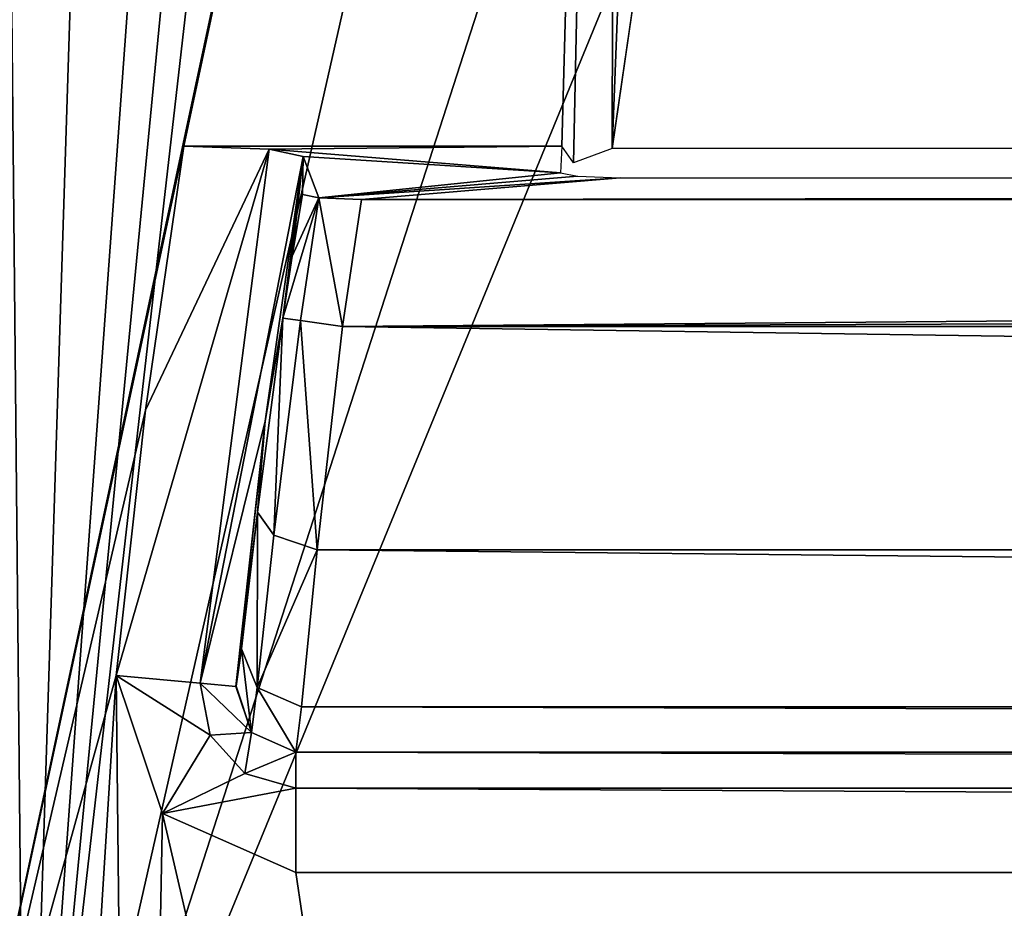
# Model space of a CAD drawing. Units: inches. Extents: x -5.8 to 5.8, y -9.8 to 1.2.
# Drawn here: x -2.6 to -2.3, y -3.4 to -3.1 of the extents above; entities that cross this region are included whole.
import ezdxf

# ---------------------------------------------------------------- set-up
doc = ezdxf.new("R2010")
doc.units = ezdxf.units.IN
doc.header["$MEASUREMENT"] = 0

# ---------------------------------------------------------------- blocks, each defined once
blk = doc.blocks.new('Group_11')
mesh = blk.add_polyface()
corners = [(0.79248, 2.81124, 10.28687), (0.84341, 2.83722, 10.28687), (0.82908, 2.87884, 10.28687), (1.05874, 2.54232, 10.28687), (0.90751, 2.76594, 10.28687), (0.97421, 2.69709, 10.28687), (1.15199, 2.69709, 10.28687), (1.36025, 2.31463, 10.28687), (4.43822, 2.69709, 10.28687), (1.52335, 2.21704, 10.28687), (1.69269, 2.13162, 10.28687), (2.04788, 1.99825, 10.28687), (2.41813, 1.91727, 10.28687), (2.79572, 1.89019, 10.28687), (3.17303, 1.91741, 10.28687), (3.54246, 1.99828, 10.28687), (3.89666, 2.13122, 10.28687), (4.22842, 2.31363, 10.28687), (4.52986, 2.54091, 10.28687), (4.616, 2.69709, 10.28687), (4.79651, 2.80983, 10.28687), (4.6827, 2.76594, 10.28687), (4.7468, 2.83721, 10.28687), (4.76116, 2.87807, 10.28687), (0.56729, 3.11575, 10.28687), (0.40025, 3.56246, 10.28687), (0.38817, 3.44903, 10.28687), (0.4336, 3.48353, 10.28687), (0.46956, 3.40575, 10.28687), (0.60596, 3.40575, 10.28687), (0.60737, 3.40936, 10.28687), (0.61768, 3.40644, 10.28687), (0.84776, 2.91904, 10.28687), (0.88805, 2.93493, 10.28687), (4.97253, 3.40644, 10.28687), (4.70216, 2.93493, 10.28687), (4.72313, 2.9265, 10.28687), (4.74204, 2.91904, 10.28687), (4.74301, 2.91851, 10.28687), (4.91478, 2.95812, 10.28687), (5.02233, 3.11481, 10.28687), (4.98283, 3.40936, 10.28687), (4.98424, 3.40575, 10.28687), (5.12065, 3.40575, 10.28687), (5.11798, 3.27832, 10.28687), (5.20204, 3.44903, 10.28687), (5.1566, 3.48353, 10.28687), (5.18995, 3.56246, 10.28687), (0.41618, 5.53173, 10.28687), (0.58997, 5.97498, 10.28687), (0.40387, 5.64089, 10.28687), (0.46295, 5.63606, 10.28687), (0.5143, 5.73821, 10.28687), (0.53595, 5.76109, 10.28687), (0.56646, 5.76958, 10.28687), (5.02374, 5.76958, 10.28687), (0.8627, 6.2404, 10.28687), (0.82239, 6.27861, 10.28687), (1.02922, 6.2404, 10.28687), (4.51315, 6.24108, 10.28687), (4.53133, 6.25328, 10.28687), (4.56099, 6.2404, 10.28687), (4.7275, 6.2404, 10.28687), (4.76781, 6.27862, 10.28687), (5.00023, 5.97499, 10.28687), (5.0541, 5.76118, 10.28687), (5.18634, 5.6409, 10.28687), (5.07591, 5.73821, 10.28687), (5.12725, 5.63606, 10.28687), (5.17403, 5.53173, 10.28687), (1.09627, 6.54545, 10.28687), (0.97104, 6.35535, 10.28687), (1.08619, 6.46346, 10.28687), (1.10438, 6.47442, 10.28687), (1.4059, 6.76992, 10.28687), (1.12528, 6.47824, 10.28687), (4.46493, 6.47824, 10.28687), (1.74482, 6.94729, 10.28687), (2.10599, 7.07381, 10.28687), (2.49553, 7.05291, 10.28687), (2.48842, 7.05695, 10.28687), (2.48358, 7.06356, 10.28687), (2.48187, 7.07161, 10.28687), (2.50372, 7.05213, 10.28687), (2.7951, 7.06889, 10.28687), (3.08648, 7.05213, 10.28687), (3.09468, 7.05291, 10.28687), (3.10179, 7.05696, 10.28687), (3.10662, 7.06356, 10.28687), (3.10834, 7.07161, 10.28687), (3.10834, 7.14675, 10.28687), (3.48422, 7.07381, 10.28687), (3.84538, 6.94729, 10.28687), (4.1843, 6.76992, 10.28687), (4.49392, 6.54546, 10.28687), (4.48582, 6.47442, 10.28687), (4.50402, 6.46346, 10.28687), (4.61917, 6.35535, 10.28687), (0.23935, 4.33296, 10.28687), (0.22996, 4.82307, 10.28687), (0.2242, 4.28771, 10.28687), (0.35294, 4.82307, 10.28687), (0.283, 4.35226, 10.28687), (5.30721, 4.35226, 10.28687), (5.21486, 4.82376, 10.28687), (5.22966, 4.83046, 10.28687), (5.23726, 4.82307, 10.28687), (5.23438, 4.84599, 10.28687), (5.36025, 4.82307, 10.28687), (5.35084, 4.33297, 10.28687), (5.366, 4.28771, 10.28687), (0.15748, 4.5278, 10.28687), (0.15748, 3.44903, 10.28687), (0.24632, 4.11441, 10.28687), (0.2338, 4.20087, 10.28687), (0.18527, 4.90967, 10.28687), (0.37014, 4.11441, 10.28687), (0.37396, 4.1198, 10.28687), (0.3867, 4.1151, 10.28687), (0.40607, 3.61758, 10.28687), (0.45503, 3.64359, 10.28687), (5.20351, 4.1151, 10.28687), (5.13518, 3.64359, 10.28687), (5.18412, 3.61759, 10.28687), (5.43273, 3.44903, 10.28687), (5.21624, 4.1198, 10.28687), (5.22007, 4.11441, 10.28687), (5.34388, 4.11441, 10.28687), (5.35641, 4.20087, 10.28687), (5.40494, 4.90968, 10.28687), (5.43273, 4.5278, 10.28687), (0.268, 5.2833, 10.28687), (0.24272, 4.91829, 10.28687), (0.25901, 5.01296, 10.28687), (0.2794, 5.04739, 10.28687), (0.31701, 5.06092, 10.28687), (5.2732, 5.06092, 10.28687), (0.54934, 5.53173, 10.28687), (5.00998, 5.53242, 10.28687), (5.02655, 5.54151, 10.28687), (5.04086, 5.53173, 10.28687), (5.3222, 5.28331, 10.28687), (5.31085, 5.04736, 10.28687), (5.3312, 5.01296, 10.28687), (5.34749, 4.91829, 10.28687), (2.48187, 7.14675, 10.28687)]
mesh.append_faces([[corners[k] for k in face] for face in [(105, 106, 107), (26, 111, 112), (129, 124, 130)]], dxfattribs={"vtx0": -1})
mesh.append_faces([[corners[k] for k in face] for face in [(1, 3, 4), (4, 3, 5), (5, 3, 6), (6, 7, 8), (8, 18, 19), (19, 20, 21), (21, 20, 22), (22, 20, 23), (24, 25, 26), (25, 24, 27), (27, 24, 28), (28, 24, 29), (29, 0, 30), (30, 0, 31), (31, 33, 34), (32, 0, 2), (34, 40, 41), (41, 40, 42), (42, 40, 43), (43, 45, 46), (46, 45, 47), (49, 56, 57), (56, 55, 58), (58, 55, 59), (59, 55, 60), (60, 55, 61), (61, 55, 62), (63, 55, 64), (64, 65, 66), (70, 73, 74), (74, 76, 77), (77, 76, 78), (79, 76, 83), (83, 76, 84), (84, 76, 85), (85, 76, 86), (86, 76, 87), (87, 76, 88), (88, 76, 89), (89, 76, 90), (90, 76, 91), (91, 76, 92), (92, 76, 93), (93, 76, 94), (94, 96, 63), (98, 99, 100), (99, 98, 101), (101, 103, 104), (104, 103, 105), (106, 103, 108), (111, 100, 115), (113, 26, 116), (116, 26, 117), (117, 26, 118), (118, 120, 121), (119, 26, 25), (121, 124, 125), (125, 124, 126), (126, 124, 127), (127, 124, 128), (128, 124, 110), (115, 99, 131), (131, 134, 50), (48, 136, 137), (137, 136, 138), (138, 136, 139), (139, 136, 140), (140, 136, 69), (66, 136, 141), (141, 143, 129)]], dxfattribs={"vtx0": -1, "vtx1": -1})
mesh.append_faces([[corners[k] for k in face] for face in [(31, 0, 32), (34, 23, 20), (49, 55, 56), (62, 55, 63), (78, 76, 79), (105, 103, 106), (111, 26, 113), (118, 26, 119), (121, 47, 45), (110, 124, 129), (99, 115, 100), (50, 135, 48), (69, 136, 66), (129, 108, 110)]], dxfattribs={"vtx0": -1, "vtx1": -1, "vtx2": -1})
mesh.append_faces([[corners[k] for k in face] for face in [(0, 1, 2), (1, 0, 3), (6, 3, 7), (8, 7, 9), (8, 9, 10), (8, 10, 11), (8, 11, 12), (8, 12, 13), (8, 13, 14), (8, 14, 15), (8, 15, 16), (8, 16, 17), (8, 17, 18), (19, 18, 20), (29, 24, 0), (31, 32, 33), (34, 33, 35), (34, 35, 36), (34, 36, 37), (34, 37, 38), (34, 38, 23), (34, 20, 39), (34, 39, 40), (43, 40, 44), (43, 44, 45), (48, 49, 50), (49, 48, 51), (49, 51, 52), (49, 52, 53), (49, 53, 54), (49, 54, 55), (64, 55, 65), (66, 65, 67), (66, 67, 68), (66, 68, 69), (56, 70, 57), (70, 56, 71), (70, 71, 72), (70, 72, 73), (74, 73, 75), (74, 75, 76), (78, 79, 80), (78, 80, 81), (78, 81, 82), (94, 76, 95), (94, 95, 96), (63, 96, 97), (63, 97, 62), (101, 98, 102), (101, 102, 103), (108, 103, 109), (108, 109, 110), (111, 113, 114), (111, 114, 100), (118, 119, 120), (121, 120, 122), (121, 122, 123), (121, 123, 47), (121, 45, 124), (131, 99, 132), (131, 132, 133), (131, 133, 134), (50, 134, 135), (48, 135, 136), (141, 136, 142), (141, 142, 143), (129, 143, 144), (129, 144, 108)]], dxfattribs={"vtx0": -1, "vtx2": -1})
mesh.append_faces([[corners[k] for k in face] for face in [(145, 78, 82)]], dxfattribs={"vtx1": -1})
mesh = blk.add_polyface()
corners = [(0.19452, 4.52866, 0.31825), (0.18884, 3.94711, 0.3143), (0.12011, 4.52832, 0.35159)]
mesh.append_faces([[corners[k] for k in face] for face in [(0, 1, 2)]])
mesh = blk.add_polyface()
corners = [(0.23133, 3.36655, 0.29985), (0.18884, 3.94711, 0.3143), (0.19452, 4.52866, 0.31825)]
mesh.append_faces([[corners[k] for k in face] for face in [(0, 1, 2)]])
mesh = blk.add_polyface()
corners = [(0.90007, 2.81278, 0.17047), (0.69685, 2.97284, 0.20562), (0.19452, 4.52866, 0.31825)]
mesh.append_faces([[corners[k] for k in face] for face in [(0, 1, 2)]])
mesh = blk.add_polyface()
corners = [(0.27897, 3.36655, 0.28969), (0.23133, 3.36655, 0.29985), (0.19452, 4.52866, 0.31825)]
mesh.append_faces([[corners[k] for k in face] for face in [(0, 1, 2)]])
mesh = blk.add_polyface()
corners = [(0.33026, 3.34271, 0.27878), (0.30731, 3.36026, 0.28369), (0.19452, 4.52866, 0.31825)]
mesh.append_faces([[corners[k] for k in face] for face in [(0, 1, 2)]])
mesh = blk.add_polyface()
corners = [(1.05043, 4.5278, 0.16289), (0.90007, 2.81278, 0.17047), (0.19452, 4.52866, 0.31825)]
mesh.append_faces([[corners[k] for k in face] for face in [(0, 1, 2)]])
mesh = blk.add_polyface()
corners = [(0.5071, 3.14944, 0.2419), (0.33026, 3.34271, 0.27878), (0.19452, 4.52866, 0.31825)]
mesh.append_faces([[corners[k] for k in face] for face in [(0, 1, 2)]])
mesh = blk.add_polyface()
corners = [(0.69685, 2.97284, 0.20562), (0.5071, 3.14944, 0.2419), (0.19452, 4.52866, 0.31825)]
mesh.append_faces([[corners[k] for k in face] for face in [(0, 1, 2)]])
mesh = blk.add_polyface()
corners = [(0.30731, 3.36026, 0.28369), (0.27897, 3.36655, 0.28969), (0.19452, 4.52866, 0.31825)]
mesh.append_faces([[corners[k] for k in face] for face in [(0, 1, 2)]])
mesh = blk.add_polyface()
corners = [(0.283, 4.35226, 10.28687), (0.23935, 4.33296, 10.28687), (0.283, 4.3246, 10.29822)]
mesh.append_faces([[corners[k] for k in face] for face in [(0, 1, 2)]])
mesh = blk.add_polyface()
corners = [(5.30721, 4.35226, 10.28687), (0.283, 4.35226, 10.28687), (0.283, 4.3246, 10.29822)]
mesh.append_faces([[corners[k] for k in face] for face in [(0, 1, 2)]])
mesh = blk.add_polyface()
corners = [(5.30721, 4.35226, 10.28687), (0.283, 4.3246, 10.29822), (5.30721, 4.32485, 10.29798)]
mesh.append_faces([[corners[k] for k in face] for face in [(0, 1, 2)]])
mesh = blk.add_polyface()
corners = [(0.25495, 4.30729, 10.29812), (0.23935, 4.33296, 10.28687), (0.2242, 4.28771, 10.28687)]
mesh.append_faces([[corners[k] for k in face] for face in [(0, 1, 2)]])
mesh = blk.add_polyface()
corners = [(0.283, 4.3246, 10.29822), (0.23935, 4.33296, 10.28687), (0.26636, 4.31981, 10.29812)]
mesh.append_faces([[corners[k] for k in face] for face in [(0, 1, 2)]])
mesh = blk.add_polyface()
corners = [(0.26636, 4.31981, 10.29812), (0.23935, 4.33296, 10.28687), (0.25495, 4.30729, 10.29812)]
mesh.append_faces([[corners[k] for k in face] for face in [(0, 1, 2)]])
mesh = blk.add_polyface()
corners = [(0.28304, 4.31289, 10.3259), (0.283, 4.3246, 10.29822), (0.26636, 4.31981, 10.29812)]
mesh.append_faces([[corners[k] for k in face] for face in [(0, 1, 2)]])
mesh = blk.add_polyface()
corners = [(0.28304, 4.31289, 10.3259), (5.30721, 4.32485, 10.29798), (0.283, 4.3246, 10.29822)]
mesh.append_faces([[corners[k] for k in face] for face in [(0, 1, 2)]])
mesh = blk.add_polyface()
corners = [(0.28304, 4.31289, 10.3259), (5.30716, 4.31289, 10.3259), (5.30721, 4.32485, 10.29798)]
mesh.append_faces([[corners[k] for k in face] for face in [(0, 1, 2)]])
mesh = blk.add_polyface()
corners = [(0.26636, 4.31981, 10.29812), (0.25495, 4.30729, 10.29812), (0.26845, 4.30646, 10.32573)]
mesh.append_faces([[corners[k] for k in face] for face in [(0, 1, 2)]])
mesh = blk.add_polyface()
corners = [(0.28304, 4.31289, 10.3259), (0.26636, 4.31981, 10.29812), (0.26845, 4.30646, 10.32573)]
mesh.append_faces([[corners[k] for k in face] for face in [(0, 1, 2)]])
mesh = blk.add_polyface()
corners = [(0.28304, 4.31281, 10.33509), (0.28304, 4.31289, 10.3259), (0.26845, 4.30646, 10.32573)]
mesh.append_faces([[corners[k] for k in face] for face in [(0, 1, 2)]])
mesh = blk.add_polyface()
corners = [(0.26853, 4.30636, 10.33539), (0.28304, 4.31281, 10.33509), (0.26845, 4.30646, 10.32573)]
mesh.append_faces([[corners[k] for k in face] for face in [(0, 1, 2)]])
mesh = blk.add_polyface()
corners = [(0.2704, 4.29172, 10.40732), (0.28304, 4.31281, 10.33509), (0.26853, 4.30636, 10.33539)]
mesh.append_faces([[corners[k] for k in face] for face in [(0, 1, 2)]])
mesh = blk.add_polyface()
corners = [(0.28488, 4.298, 10.40938), (0.28304, 4.31281, 10.33509), (0.2704, 4.29172, 10.40732)]
mesh.append_faces([[corners[k] for k in face] for face in [(0, 1, 2)]])
mesh = blk.add_polyface()
corners = [(0.28304, 4.31281, 10.33509), (5.30716, 4.31281, 10.33509), (0.28304, 4.31289, 10.3259)]
mesh.append_faces([[corners[k] for k in face] for face in [(0, 1, 2)]])
mesh = blk.add_polyface()
corners = [(5.30716, 4.31281, 10.33509), (5.30716, 4.31289, 10.3259), (0.28304, 4.31289, 10.3259)]
mesh.append_faces([[corners[k] for k in face] for face in [(0, 1, 2)]])
mesh = blk.add_polyface()
corners = [(0.28488, 4.298, 10.40938), (5.30716, 4.31281, 10.33509), (0.28304, 4.31281, 10.33509)]
mesh.append_faces([[corners[k] for k in face] for face in [(0, 1, 2)]])
mesh = blk.add_polyface()
corners = [(0.28488, 4.298, 10.40938), (5.30533, 4.298, 10.40937), (5.30716, 4.31281, 10.33509)]
mesh.append_faces([[corners[k] for k in face] for face in [(0, 1, 2)]])
mesh = blk.add_polyface()
corners = [(0.25495, 4.30729, 10.29812), (0.2242, 4.28771, 10.28687), (0.25167, 4.29028, 10.29815)]
mesh.append_faces([[corners[k] for k in face] for face in [(0, 1, 2)]])
mesh = blk.add_polyface()
corners = [(0.25495, 4.30729, 10.29812), (0.25167, 4.29028, 10.29815), (0.26845, 4.30646, 10.32573)]
mesh.append_faces([[corners[k] for k in face] for face in [(0, 1, 2)]])
mesh = blk.add_polyface()
corners = [(0.26845, 4.30646, 10.32573), (0.25167, 4.29028, 10.29815), (0.2634, 4.29137, 10.3259)]
mesh.append_faces([[corners[k] for k in face] for face in [(0, 1, 2)]])
mesh = blk.add_polyface()
corners = [(0.26845, 4.30646, 10.32573), (0.2634, 4.29137, 10.3259), (0.26853, 4.30636, 10.33539)]
mesh.append_faces([[corners[k] for k in face] for face in [(0, 1, 2)]])
mesh = blk.add_polyface()
corners = [(0.26853, 4.30636, 10.33539), (0.2634, 4.29137, 10.3259), (0.2635, 4.29128, 10.33597)]
mesh.append_faces([[corners[k] for k in face] for face in [(0, 1, 2)]])
mesh = blk.add_polyface()
corners = [(0.26853, 4.30636, 10.33539), (0.2635, 4.29128, 10.33597), (0.26523, 4.27902, 10.39964)]
mesh.append_faces([[corners[k] for k in face] for face in [(0, 1, 2)]])
mesh = blk.add_polyface()
corners = [(0.26853, 4.30636, 10.33539), (0.26523, 4.27902, 10.39964), (0.2704, 4.29172, 10.40732)]
mesh.append_faces([[corners[k] for k in face] for face in [(0, 1, 2)]])
mesh = blk.add_polyface()
corners = [(0.29004, 4.24663, 10.46501), (0.28488, 4.298, 10.40938), (0.2704, 4.29172, 10.40732)]
mesh.append_faces([[corners[k] for k in face] for face in [(0, 1, 2)]])
mesh = blk.add_polyface()
corners = [(0.29004, 4.24663, 10.46501), (5.30533, 4.298, 10.40937), (0.28488, 4.298, 10.40938)]
mesh.append_faces([[corners[k] for k in face] for face in [(0, 1, 2)]])
mesh = blk.add_polyface()
corners = [(5.30017, 4.24662, 10.46502), (5.30533, 4.298, 10.40937), (0.29004, 4.24663, 10.46501)]
mesh.append_faces([[corners[k] for k in face] for face in [(0, 1, 2)]])
mesh = blk.add_polyface()
corners = [(0.2743, 4.11541, 10.29834), (0.25167, 4.29028, 10.29815), (0.2242, 4.28771, 10.28687)]
mesh.append_faces([[corners[k] for k in face] for face in [(0, 1, 2)]])
mesh = blk.add_polyface()
corners = [(0.2634, 4.29137, 10.3259), (0.25167, 4.29028, 10.29815), (0.27303, 4.20441, 10.3259)]
mesh.append_faces([[corners[k] for k in face] for face in [(0, 1, 2)]])
mesh = blk.add_polyface()
corners = [(0.25167, 4.29028, 10.29815), (0.2743, 4.11541, 10.29834), (0.2854, 4.11776, 10.32516)]
mesh.append_faces([[corners[k] for k in face] for face in [(0, 1, 2)]])
mesh = blk.add_polyface()
corners = [(0.25167, 4.29028, 10.29815), (0.2854, 4.11776, 10.32516), (0.27303, 4.20441, 10.3259)]
mesh.append_faces([[corners[k] for k in face] for face in [(0, 1, 2)]])
mesh = blk.add_polyface()
corners = [(0.2634, 4.29137, 10.3259), (0.27303, 4.20441, 10.3259), (0.2635, 4.29128, 10.33597)]
mesh.append_faces([[corners[k] for k in face] for face in [(0, 1, 2)]])
mesh = blk.add_polyface()
corners = [(0.27046, 4.23424, 10.44829), (0.2635, 4.29128, 10.33597), (0.27303, 4.20441, 10.3259), (0.26523, 4.27902, 10.39964)]
mesh.append_faces([[corners[k] for k in face] for face in [(0, 1, 2), (1, 0, 3)]], dxfattribs={"vtx0": -1})
mesh = blk.add_polyface()
corners = [(0.2704, 4.29172, 10.40732), (0.26523, 4.27902, 10.39964), (0.27046, 4.23424, 10.44829)]
mesh.append_faces([[corners[k] for k in face] for face in [(0, 1, 2)]])
mesh = blk.add_polyface()
corners = [(0.29004, 4.24663, 10.46501), (0.2704, 4.29172, 10.40732), (0.27587, 4.2418, 10.46058)]
mesh.append_faces([[corners[k] for k in face] for face in [(0, 1, 2)]])
mesh = blk.add_polyface()
corners = [(0.2704, 4.29172, 10.40732), (0.27046, 4.23424, 10.44829), (0.27587, 4.2418, 10.46058)]
mesh.append_faces([[corners[k] for k in face] for face in [(0, 1, 2)]])
mesh = blk.add_polyface()
corners = [(0.2743, 4.11541, 10.29834), (0.2242, 4.28771, 10.28687), (0.2338, 4.20087, 10.28687)]
mesh.append_faces([[corners[k] for k in face] for face in [(0, 1, 2)]])
mesh = blk.add_polyface()
corners = [(0.29004, 4.24663, 10.46501), (0.27587, 4.2418, 10.46058), (0.28455, 4.17151, 10.47995)]
mesh.append_faces([[corners[k] for k in face] for face in [(0, 1, 2)]])
mesh = blk.add_polyface()
corners = [(0.29831, 4.17346, 10.48569), (0.29004, 4.24663, 10.46501), (0.28455, 4.17151, 10.47995)]
mesh.append_faces([[corners[k] for k in face] for face in [(0, 1, 2)]])
mesh = blk.add_polyface()
corners = [(5.30017, 4.24662, 10.46502), (0.29004, 4.24663, 10.46501), (0.29831, 4.17346, 10.48569)]
mesh.append_faces([[corners[k] for k in face] for face in [(0, 1, 2)]])
mesh = blk.add_polyface()
corners = [(5.30017, 4.24662, 10.46502), (0.29831, 4.17346, 10.48569), (5.2919, 4.17346, 10.48569)]
mesh.append_faces([[corners[k] for k in face] for face in [(0, 1, 2)]])
mesh = blk.add_polyface()
corners = [(0.27587, 4.2418, 10.46058), (0.27046, 4.23424, 10.44829), (0.27882, 4.1707, 10.46618)]
mesh.append_faces([[corners[k] for k in face] for face in [(0, 1, 2)]])
mesh = blk.add_polyface()
corners = [(0.27587, 4.2418, 10.46058), (0.27882, 4.1707, 10.46618), (0.28455, 4.17151, 10.47995)]
mesh.append_faces([[corners[k] for k in face] for face in [(0, 1, 2)]])
mesh = blk.add_polyface()
corners = [(0.27046, 4.23424, 10.44829), (0.27303, 4.20441, 10.3259), (0.27882, 4.1707, 10.46618)]
mesh.append_faces([[corners[k] for k in face] for face in [(0, 1, 2)]])
mesh = blk.add_polyface()
corners = [(0.27303, 4.20441, 10.3259), (0.2854, 4.11776, 10.32516), (0.27882, 4.1707, 10.46618)]
mesh.append_faces([[corners[k] for k in face] for face in [(0, 1, 2)]])
mesh = blk.add_polyface()
corners = [(0.2743, 4.11541, 10.29834), (0.2338, 4.20087, 10.28687), (0.24632, 4.11441, 10.28687)]
mesh.append_faces([[corners[k] for k in face] for face in [(0, 1, 2)]])
mesh = blk.add_polyface()
corners = [(0.28455, 4.17151, 10.47995), (0.27882, 4.1707, 10.46618), (0.2906, 4.1313, 10.47996)]
mesh.append_faces([[corners[k] for k in face] for face in [(0, 1, 2)]])
mesh = blk.add_polyface()
corners = [(0.27882, 4.1707, 10.46618), (0.2854, 4.11776, 10.32516), (0.28179, 4.15039, 10.46618)]
mesh.append_faces([[corners[k] for k in face] for face in [(0, 1, 2)]])
mesh = blk.add_polyface()
corners = [(0.27882, 4.1707, 10.46618), (0.28179, 4.15039, 10.46618), (0.2906, 4.1313, 10.47996)]
mesh.append_faces([[corners[k] for k in face] for face in [(0, 1, 2)]])
mesh = blk.add_polyface()
corners = [(0.29831, 4.17346, 10.48569), (0.28455, 4.17151, 10.47995), (0.2906, 4.1313, 10.47996)]
mesh.append_faces([[corners[k] for k in face] for face in [(0, 1, 2)]])
mesh = blk.add_polyface()
corners = [(0.30458, 4.1318, 10.48569), (0.29831, 4.17346, 10.48569), (0.2906, 4.1313, 10.47996)]
mesh.append_faces([[corners[k] for k in face] for face in [(0, 1, 2)]])
mesh = blk.add_polyface()
corners = [(5.28885, 4.15262, 10.48569), (0.29831, 4.17346, 10.48569), (5.28563, 4.1318, 10.48569)]
mesh.append_faces([[corners[k] for k in face] for face in [(0, 1, 2)]])
mesh = blk.add_polyface()
corners = [(5.2919, 4.17346, 10.48569), (0.29831, 4.17346, 10.48569), (5.28885, 4.15262, 10.48569)]
mesh.append_faces([[corners[k] for k in face] for face in [(0, 1, 2)]])
mesh = blk.add_polyface()
corners = [(5.28563, 4.1318, 10.48569), (0.29831, 4.17346, 10.48569), (0.30458, 4.1318, 10.48569)]
mesh.append_faces([[corners[k] for k in face] for face in [(0, 1, 2)]])
mesh = blk.add_polyface()
corners = [(0.16234, 4.16987, 7.33802), (0.19922, 3.96128, 7.33802), (0.16933, 4.11198, 7.51145)]
mesh.append_faces([[corners[k] for k in face] for face in [(0, 1, 2)]])
mesh = blk.add_polyface()
corners = [(0.16234, 4.16987, 7.33802), (0.19029, 4.02427, 7.33411), (0.19922, 3.96128, 7.33802)]
mesh.append_faces([[corners[k] for k in face] for face in [(0, 1, 2)]])
mesh = blk.add_polyface()
corners = [(0.28179, 4.15039, 10.46618), (0.2854, 4.11776, 10.32516), (0.28517, 4.13016, 10.46692)]
mesh.append_faces([[corners[k] for k in face] for face in [(0, 1, 2)]])
mesh = blk.add_polyface()
corners = [(0.28179, 4.15039, 10.46618), (0.28517, 4.13016, 10.46692), (0.2906, 4.1313, 10.47996)]
mesh.append_faces([[corners[k] for k in face] for face in [(0, 1, 2)]])
mesh = blk.add_polyface()
corners = [(0.16763, 4.14354, 10.05048), (0.25089, 3.76737, 10.05048), (0.17722, 4.07576, 10.18862)]
mesh.append_faces([[corners[k] for k in face] for face in [(0, 1, 2)]])
mesh = blk.add_polyface()
corners = [(0.30458, 4.1318, 10.48569), (0.38923, 4.12474, 10.40498), (5.20098, 4.12474, 10.40498), (0.2906, 4.1313, 10.47996), (0.37014, 4.11441, 10.28687), (0.2743, 4.11541, 10.29834), (0.24632, 4.11441, 10.28687), (0.36978, 4.1231, 10.38622), (0.2854, 4.11776, 10.32516), (0.37524, 4.12424, 10.39925)]
mesh.append_faces([[corners[k] for k in face] for face in [(0, 1, 2), (4, 5, 6)]], dxfattribs={"vtx0": -1})
mesh.append_faces([[corners[k] for k in face] for face in [(5, 7, 8), (8, 7, 3)]], dxfattribs={"vtx0": -1, "vtx1": -1})
mesh.append_faces([[corners[k] for k in face] for face in [(1, 0, 3), (5, 4, 7), (3, 7, 9), (3, 9, 1)]], dxfattribs={"vtx0": -1, "vtx2": -1})
mesh = blk.add_polyface()
corners = [(5.22007, 4.11441, 10.28687), (5.3159, 4.11541, 10.29835), (5.22043, 4.1231, 10.38622), (5.34388, 4.11441, 10.28687), (5.30481, 4.11776, 10.32516), (5.30503, 4.13016, 10.46692), (5.21498, 4.12424, 10.39924), (5.20098, 4.12474, 10.40498), (0.30458, 4.1318, 10.48569), (5.29961, 4.1313, 10.47996), (5.28563, 4.1318, 10.48569)]
mesh.append_faces([[corners[k] for k in face] for face in [(1, 0, 3), (8, 9, 10)]], dxfattribs={"vtx0": -1})
mesh.append_faces([[corners[k] for k in face] for face in [(0, 1, 2), (2, 5, 6), (6, 5, 7), (7, 5, 8)]], dxfattribs={"vtx0": -1, "vtx1": -1})
mesh.append_faces([[corners[k] for k in face] for face in [(2, 1, 4), (2, 4, 5), (8, 5, 9)]], dxfattribs={"vtx0": -1, "vtx2": -1})
mesh = blk.add_polyface()
corners = [(0.2906, 4.1313, 10.47996), (0.28517, 4.13016, 10.46692), (0.2854, 4.11776, 10.32516)]
mesh.append_faces([[corners[k] for k in face] for face in [(0, 1, 2)]])
mesh = blk.add_polyface()
corners = [(0.2667, 3.7064, 7.51145), (0.14995, 4.10851, 7.53096), (0.16933, 4.11198, 7.51145)]
mesh.append_faces([[corners[k] for k in face] for face in [(0, 1, 2)]])
mesh = blk.add_polyface()
corners = [(0.16933, 4.11198, 7.51145), (0.19922, 3.96128, 7.33802), (0.2667, 3.7064, 7.51145)]
mesh.append_faces([[corners[k] for k in face] for face in [(0, 1, 2)]])
mesh = blk.add_polyface()
corners = [(0.24815, 3.69982, 7.53096), (0.04807, 3.34669, 7.53096), (0.14995, 4.10851, 7.53096)]
mesh.append_faces([[corners[k] for k in face] for face in [(0, 1, 2)]])
mesh = blk.add_polyface()
corners = [(0.2667, 3.7064, 7.51145), (0.24815, 3.69982, 7.53096), (0.14995, 4.10851, 7.53096)]
mesh.append_faces([[corners[k] for k in face] for face in [(0, 1, 2)]])
mesh = blk.add_polyface()
corners = [(0.2516, 3.76084, 10.18862), (0.15782, 4.07241, 10.20813), (0.17148, 4.07476, 10.20243)]
mesh.append_faces([[corners[k] for k in face] for face in [(0, 1, 2)]])
mesh = blk.add_polyface()
corners = [(0.17722, 4.07576, 10.18862), (0.2516, 3.76084, 10.18862), (0.17148, 4.07476, 10.20243)]
mesh.append_faces([[corners[k] for k in face] for face in [(0, 1, 2)]])
mesh = blk.add_polyface()
corners = [(0.17722, 4.07576, 10.18862), (0.25089, 3.76737, 10.05048), (0.2516, 3.76084, 10.18862)]
mesh.append_faces([[corners[k] for k in face] for face in [(0, 1, 2)]])
blk = doc.blocks.new('DYSON_AIRBLADE_AB10_TAP_TALL')
at = {"color": 253, "true_color": 0xa9a8a8, "extrusion": (1.22125e-15, -8.87469e-31, -1), "rotation": 180}
blk.add_blockref('Group_11', (2.7951, 0.98391, 15.32338), dxfattribs=at)

msp = doc.modelspace()

# ---------------------------------------------------------------- block references
msp.add_blockref('DYSON_AIRBLADE_AB10_TAP_TALL', (0, 0))

doc.saveas('drawing.dxf')
